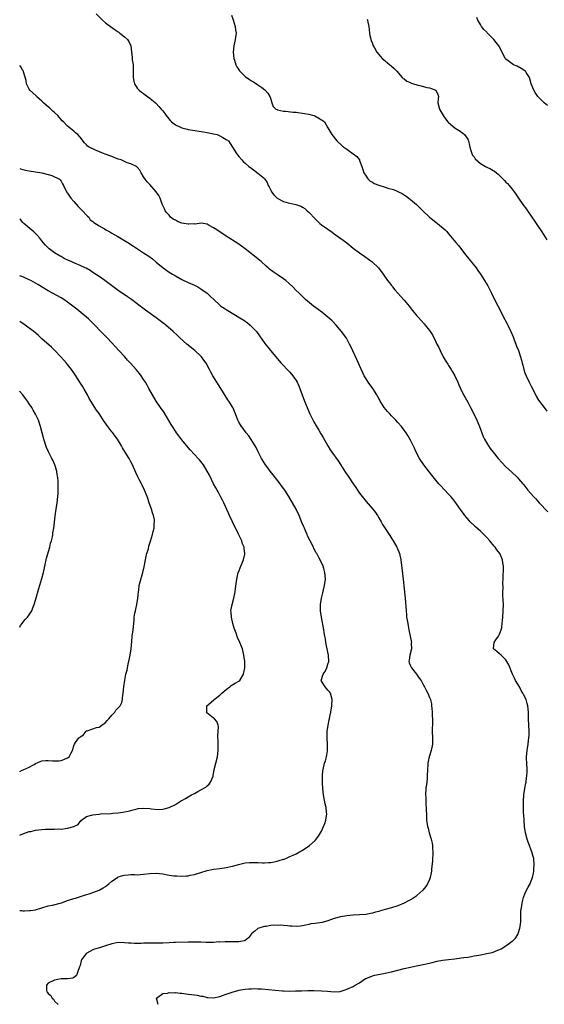
# Model space of a CAD drawing. Units: inches. Extents: x 2613000 to 2616000, y 1512000 to 1515000.
# Drawn here: x 2613000 to 2613165, y 1514269 to 1514579 of the extents above; entities that cross this region are included whole.
import ezdxf

# ---------------------------------------------------------------- set-up
doc = ezdxf.new("R2010")
doc.units = ezdxf.units.IN
doc.header["$MEASUREMENT"] = 0
doc.layers.add('LD26131512_2ft', color=102, linetype='Continuous')

msp = doc.modelspace()

# ---------------------------------------------------------------- linework, layer by layer
at = {"layer": 'LD26131512_2ft'}
for points, elevation in [([(2613024.02, 1514581), (2613026.1, 1514579), (2613027, 1514578.23), (2613028.59, 1514577), (2613030.04, 1514576.04), (2613031, 1514575.38), (2613031.24, 1514575.24), (2613031.55, 1514575), (2613033, 1514573.81), (2613033.93, 1514573), (2613034.37, 1514572.37), (2613034.96, 1514571), (2613035.22, 1514569), (2613035.44, 1514567.44), (2613035.42, 1514567), (2613035.44, 1514566.56), (2613035.68, 1514565), (2613035.74, 1514563.74), (2613035.74, 1514562.26), (2613035.71, 1514561), (2613035.87, 1514559.87), (2613036.14, 1514559), (2613037, 1514557.66), (2613037.28, 1514557.28), (2613037.58, 1514557), (2613038.33, 1514556.33), (2613039, 1514555.9), (2613039.51, 1514555.51), (2613040.25, 1514555), (2613041, 1514554.43), (2613042.77, 1514553), (2613043, 1514552.77), (2613043.84, 1514551.84), (2613044.53, 1514551), (2613045, 1514550.46), (2613045.64, 1514549.64), (2613046.09, 1514549), (2613046.49, 1514548.49), (2613047.4, 1514547.4), (2613047.81, 1514547), (2613049, 1514546.09), (2613050.64, 1514545.36), (2613051, 1514545.16), (2613051.46, 1514545), (2613052.68, 1514544.68), (2613053, 1514544.63), (2613054.37, 1514544.37), (2613057.87, 1514543.87), (2613059, 1514543.67), (2613061, 1514543.27), (2613062.12, 1514543), (2613062.76, 1514542.76), (2613063, 1514542.63), (2613063.9, 1514542.1), (2613065, 1514541.49), (2613065.72, 1514541), (2613066.21, 1514540.21), (2613067.01, 1514539), (2613068.24, 1514537), (2613068.58, 1514536.58), (2613069, 1514536.1), (2613069.89, 1514535), (2613070.46, 1514534.46), (2613071, 1514533.99), (2613072.07, 1514533), (2613072.6, 1514532.6), (2613075, 1514530.89), (2613077, 1514529.15), (2613077.12, 1514529), (2613077.87, 1514527.87), (2613078.2, 1514527), (2613078.49, 1514526.49), (2613079, 1514525.52), (2613079.23, 1514525), (2613080.01, 1514524.01), (2613081.02, 1514523.02), (2613083, 1514521.91), (2613084.53, 1514521.47), (2613085, 1514521.35), (2613086.96, 1514520.96), (2613088.46, 1514520.46), (2613089, 1514520.1), (2613089.7, 1514519.7), (2613090.51, 1514519), (2613091, 1514518.53), (2613093, 1514516.45), (2613093.73, 1514515.73), (2613094.49, 1514515), (2613095, 1514514.59), (2613097, 1514513.17), (2613098.3, 1514512.3), (2613099, 1514511.77), (2613101.78, 1514509.78), (2613102.92, 1514508.92), (2613105, 1514507.25), (2613107, 1514505.71), (2613108.61, 1514504.61), (2613110.94, 1514502.94), (2613112.92, 1514501), (2613114.4, 1514499), (2613115, 1514498.11), (2613115.79, 1514497), (2613116.34, 1514496.34), (2613117, 1514495.44), (2613117.2, 1514495.2), (2613117.32, 1514495), (2613118.12, 1514494.12), (2613118.98, 1514493), (2613119.96, 1514491.96), (2613121, 1514490.79), (2613122.53, 1514489), (2613123.61, 1514487.61), (2613125, 1514485.94), (2613125.44, 1514485.44), (2613127.35, 1514483.35), (2613127.66, 1514483), (2613129, 1514481.28), (2613129.2, 1514481), (2613129.88, 1514479.88), (2613131, 1514477.68), (2613131.31, 1514477), (2613131.88, 1514475.88), (2613132.29, 1514475), (2613133.33, 1514473), (2613133.93, 1514471.93), (2613134.71, 1514470.71), (2613135, 1514470.29), (2613135.8, 1514469), (2613136.22, 1514468.22), (2613136.93, 1514467), (2613137.88, 1514465), (2613138.19, 1514464.19), (2613138.74, 1514463), (2613139.73, 1514461), (2613140.2, 1514460.2), (2613141, 1514458.75), (2613141.91, 1514457), (2613143, 1514454.82), (2613143.84, 1514453), (2613144.69, 1514451), (2613145.89, 1514447.89), (2613146.33, 1514447), (2613147, 1514445.84), (2613147.51, 1514445), (2613148.1, 1514444.1), (2613149, 1514442.92), (2613150.55, 1514441), (2613151.7, 1514439.7), (2613153, 1514438.37), (2613154.74, 1514436.74), (2613156.63, 1514435), (2613157, 1514434.6), (2613158.4, 1514433), (2613158.68, 1514432.67), (2613159.98, 1514431), (2613161.7, 1514429), (2613162.33, 1514428.33), (2613163.51, 1514427), (2613166.2, 1514424.2)], 7822), ([(2613066.65, 1514580.65), (2613067.17, 1514579.17), (2613067.82, 1514577), (2613067.93, 1514575.93), (2613068.09, 1514575), (2613067.86, 1514573), (2613067.41, 1514571), (2613067.2, 1514569), (2613067.38, 1514567), (2613067.58, 1514566.42), (2613068, 1514565), (2613068.33, 1514564.33), (2613069.13, 1514563.13), (2613069.24, 1514563), (2613071, 1514561.32), (2613072.31, 1514560.31), (2613073, 1514559.95), (2613073.57, 1514559.57), (2613075, 1514558.7), (2613076.16, 1514557.84), (2613077.14, 1514557.14), (2613077.27, 1514557), (2613078.08, 1514556.08), (2613078.76, 1514555), (2613079, 1514554.2), (2613079.39, 1514553), (2613079.82, 1514551.82), (2613080.63, 1514551), (2613081, 1514550.86), (2613081.16, 1514550.84), (2613083, 1514550.38), (2613083.65, 1514550.35), (2613086.09, 1514550.09), (2613087, 1514550.04), (2613089.67, 1514549.67), (2613091, 1514549.41), (2613092.57, 1514549), (2613092.89, 1514548.89), (2613094.17, 1514548.17), (2613095, 1514547.61), (2613095.4, 1514547.4), (2613095.93, 1514547), (2613097, 1514545.09), (2613098.2, 1514543), (2613099.79, 1514541), (2613101.46, 1514539.45), (2613102.01, 1514539), (2613103, 1514538.36), (2613104.98, 1514536.98), (2613106.07, 1514536.07), (2613106.92, 1514535), (2613107, 1514534.86), (2613107.65, 1514533), (2613107.97, 1514531.97), (2613108.31, 1514531), (2613109, 1514529.93), (2613109.33, 1514529.33), (2613109.7, 1514529), (2613110.34, 1514528.34), (2613111, 1514528), (2613111.61, 1514527.61), (2613113, 1514527.06), (2613115, 1514526.39), (2613115.89, 1514526.11), (2613117.67, 1514525.67), (2613119, 1514525.12), (2613119.27, 1514525), (2613120.39, 1514524.39), (2613121.62, 1514523.62), (2613122.48, 1514523), (2613123, 1514522.59), (2613124.91, 1514521), (2613125.95, 1514519.95), (2613126.93, 1514518.93), (2613128.97, 1514517), (2613131, 1514515.4), (2613131.54, 1514515), (2613133.88, 1514513), (2613134.44, 1514512.44), (2613135, 1514511.7), (2613135.64, 1514511), (2613137.23, 1514509), (2613138.07, 1514508.07), (2613140.41, 1514505), (2613143.62, 1514501), (2613144.21, 1514500.21), (2613145.04, 1514499), (2613146.33, 1514497), (2613147.31, 1514495.31), (2613148.52, 1514493), (2613149.98, 1514489.98), (2613151, 1514488.09), (2613152.11, 1514485.89), (2613153.41, 1514483.41), (2613153.59, 1514483), (2613154.54, 1514481), (2613155.27, 1514479.27), (2613155.4, 1514479), (2613155.68, 1514478.32), (2613156.19, 1514477), (2613156.39, 1514476.39), (2613156.95, 1514475), (2613157.59, 1514473), (2613157.9, 1514471.9), (2613158.14, 1514471), (2613158.33, 1514470.33), (2613158.65, 1514469), (2613159, 1514467.99), (2613159.37, 1514467), (2613160.38, 1514465), (2613160.6, 1514464.6), (2613161, 1514463.78), (2613161.42, 1514463), (2613162.58, 1514460.58), (2613163.31, 1514459.31), (2613165.04, 1514457), (2613165.87, 1514455.87)], 7824), ([(2613109.34, 1514579.34), (2613109.49, 1514579), (2613109.6, 1514578.4), (2613109.93, 1514577), (2613110.13, 1514575), (2613110.23, 1514574.23), (2613110.63, 1514572.63), (2613111, 1514571.7), (2613111.18, 1514571.18), (2613111.66, 1514570.34), (2613112.36, 1514569), (2613113.55, 1514567.55), (2613114.05, 1514567), (2613115, 1514566.24), (2613116.45, 1514565), (2613116.77, 1514564.76), (2613117, 1514564.54), (2613117.85, 1514563.85), (2613118.66, 1514563), (2613120.35, 1514561), (2613120.69, 1514560.69), (2613121, 1514560.52), (2613121.87, 1514559.87), (2613123, 1514559.37), (2613123.24, 1514559.24), (2613123.98, 1514559), (2613125, 1514558.67), (2613126.37, 1514558.37), (2613128.15, 1514557.85), (2613129, 1514557.68), (2613130.93, 1514557), (2613130.97, 1514556.97), (2613131.64, 1514555.64), (2613131.81, 1514555), (2613131.73, 1514554.27), (2613131.65, 1514553), (2613132.16, 1514551), (2613133.29, 1514549), (2613134, 1514548), (2613134.74, 1514547), (2613135, 1514546.76), (2613137, 1514545.08), (2613137.11, 1514545), (2613138.29, 1514544.29), (2613139.47, 1514543.47), (2613139.98, 1514543), (2613141, 1514541.56), (2613141.2, 1514541.2), (2613141.22, 1514541), (2613141.6, 1514539.6), (2613141.63, 1514539), (2613141.97, 1514538.03), (2613142.3, 1514537), (2613142.51, 1514536.51), (2613143, 1514535.96), (2613143.34, 1514535.34), (2613145, 1514533.88), (2613146.66, 1514533), (2613146.86, 1514532.86), (2613147, 1514532.78), (2613148.18, 1514532.18), (2613149, 1514531.67), (2613149.45, 1514531.45), (2613150.05, 1514531), (2613150.56, 1514530.56), (2613152.55, 1514528.55), (2613153, 1514528.06), (2613153.53, 1514527.54), (2613154.02, 1514527), (2613155, 1514525.79), (2613155.6, 1514525), (2613156.18, 1514524.18), (2613156.96, 1514523), (2613158.37, 1514521), (2613159.52, 1514519.52), (2613159.85, 1514519), (2613161, 1514517.35), (2613161.22, 1514517), (2613161.96, 1514515.96), (2613162.53, 1514515), (2613164.33, 1514512.33), (2613165.89, 1514509.89)], 7826), ([(2613166.16, 1514552.16), (2613165.08, 1514553), (2613163.13, 1514555), (2613162.25, 1514556.25), (2613161.81, 1514557), (2613160.98, 1514559), (2613160.44, 1514561), (2613159.45, 1514562.55), (2613159.18, 1514563), (2613159, 1514563.13), (2613157.84, 1514563.84), (2613156.53, 1514564.53), (2613155.44, 1514565), (2613155, 1514565.26), (2613153.79, 1514566.21), (2613153, 1514566.81), (2613152.79, 1514567), (2613151, 1514570.65), (2613150.81, 1514571), (2613149.98, 1514571.98), (2613149.19, 1514573), (2613147.1, 1514575.09), (2613147, 1514575.22), (2613146.11, 1514576.11), (2613145.39, 1514577), (2613145, 1514577.67), (2613144.18, 1514579), (2613143.85, 1514579.85)], 7828), ([(2613043.62, 1514269), (2613043.04, 1514270.96), (2613043.05, 1514271), (2613045, 1514272.42), (2613046.52, 1514272.52), (2613047, 1514272.72), (2613048.68, 1514272.68), (2613049, 1514272.73), (2613050.54, 1514272.54), (2613051, 1514272.54), (2613052.32, 1514272.32), (2613053, 1514272.26), (2613054.11, 1514272.11), (2613055, 1514271.97), (2613055.89, 1514271.89), (2613057, 1514271.6), (2613057.59, 1514271.59), (2613059, 1514271.17), (2613059.19, 1514271.19), (2613061, 1514271.06), (2613063, 1514271.5), (2613063.81, 1514271.81), (2613065, 1514272.2), (2613066.85, 1514272.85), (2613068.63, 1514273.37), (2613069, 1514273.43), (2613070.28, 1514273.72), (2613071, 1514273.75), (2613072.08, 1514273.92), (2613073, 1514273.92), (2613074.01, 1514273.99), (2613075, 1514273.94), (2613076.08, 1514273.92), (2613078.3, 1514273.7), (2613080.56, 1514273.44), (2613082.74, 1514273.26), (2613083, 1514273.25), (2613084.79, 1514273.21), (2613086.78, 1514273.22), (2613087, 1514273.24), (2613088.72, 1514273.28), (2613090.65, 1514273.34), (2613092.61, 1514273.39), (2613095, 1514273.31), (2613096.87, 1514273.13), (2613099, 1514272.96), (2613100.91, 1514273.09), (2613102.44, 1514273.56), (2613103, 1514273.78), (2613105, 1514274.66), (2613105.62, 1514275), (2613107, 1514275.83), (2613108.89, 1514277.11), (2613109, 1514277.17), (2613109.26, 1514277.26), (2613111, 1514277.98), (2613111.82, 1514278.18), (2613115, 1514278.84), (2613117, 1514279.29), (2613119, 1514279.75), (2613121, 1514280.25), (2613123, 1514280.71), (2613124.9, 1514281.1), (2613127, 1514281.56), (2613129, 1514282.03), (2613129.77, 1514282.23), (2613131.4, 1514282.6), (2613133.09, 1514282.91), (2613135, 1514283.14), (2613137, 1514283.35), (2613139, 1514283.61), (2613139.74, 1514283.74), (2613141, 1514283.92), (2613142.13, 1514284.13), (2613143, 1514284.25), (2613144.55, 1514284.55), (2613145, 1514284.61), (2613147, 1514284.98), (2613148.66, 1514285.34), (2613149, 1514285.45), (2613149.8, 1514285.8), (2613151, 1514286.26), (2613151.5, 1514286.5), (2613153, 1514287.44), (2613154.55, 1514288.55), (2613155, 1514288.86), (2613155.17, 1514289), (2613156.1, 1514289.9), (2613156.74, 1514291), (2613157, 1514291.69), (2613157.44, 1514293), (2613157.48, 1514293.48), (2613157.68, 1514295), (2613157.78, 1514298.22), (2613157.86, 1514299), (2613158.06, 1514300.06), (2613158.17, 1514301), (2613158.62, 1514302.62), (2613158.69, 1514303), (2613159, 1514303.77), (2613159.54, 1514305), (2613160.07, 1514305.93), (2613160.63, 1514307), (2613161, 1514307.89), (2613161.37, 1514309), (2613161.67, 1514310.33), (2613161.78, 1514311), (2613161.84, 1514311.84), (2613161.97, 1514313), (2613161.78, 1514315), (2613161.61, 1514315.61), (2613161.22, 1514317), (2613161, 1514317.6), (2613160.44, 1514319), (2613160.08, 1514320.08), (2613159.74, 1514321), (2613159.22, 1514323), (2613158.9, 1514325), (2613158.74, 1514327), (2613158.67, 1514328.67), (2613158.61, 1514329.39), (2613158.59, 1514331), (2613158.6, 1514333), (2613158.72, 1514335), (2613158.98, 1514337), (2613159.33, 1514338.67), (2613159.38, 1514339), (2613159.41, 1514339.41), (2613159.66, 1514341), (2613159.71, 1514342.29), (2613159.71, 1514343), (2613159.6, 1514345), (2613159.54, 1514346.46), (2613159.53, 1514347), (2613159.71, 1514349), (2613160.03, 1514351), (2613160.17, 1514352.17), (2613160.28, 1514353), (2613160.31, 1514353.69), (2613160.33, 1514355), (2613160.18, 1514359), (2613160.17, 1514360.17), (2613160.13, 1514361), (2613159.96, 1514363), (2613159.73, 1514363.73), (2613159.36, 1514365), (2613158.57, 1514366.57), (2613158.39, 1514367), (2613157.88, 1514367.88), (2613157.26, 1514369), (2613156.09, 1514371), (2613155.73, 1514371.73), (2613155.1, 1514373), (2613153.91, 1514375.91), (2613153.36, 1514377), (2613153, 1514377.5), (2613151.53, 1514379), (2613151, 1514379.46), (2613150.14, 1514380.14), (2613149.13, 1514381), (2613149.11, 1514381.11), (2613149.32, 1514383), (2613149.88, 1514383.88), (2613150.67, 1514385), (2613151, 1514385.65), (2613151.58, 1514387), (2613151.75, 1514387.75), (2613151.89, 1514389), (2613151.92, 1514390.08), (2613152.03, 1514391), (2613152.21, 1514393), (2613152.24, 1514395), (2613152.08, 1514397.92), (2613152.08, 1514399), (2613152.12, 1514400.12), (2613152.09, 1514401.91), (2613152.12, 1514403), (2613152.21, 1514404.21), (2613152.29, 1514405.71), (2613152.32, 1514407), (2613152.11, 1514408.11), (2613152, 1514409), (2613151.22, 1514410.78), (2613151.12, 1514411), (2613150.21, 1514412.21), (2613149.69, 1514413), (2613149.36, 1514413.36), (2613147.96, 1514415), (2613147, 1514416.03), (2613146.07, 1514417), (2613145, 1514418.02), (2613143.44, 1514419.44), (2613143, 1514419.85), (2613141.82, 1514421), (2613141.44, 1514421.44), (2613140.14, 1514423), (2613139.65, 1514423.65), (2613139, 1514424.53), (2613137.32, 1514427), (2613136.3, 1514428.3), (2613135.72, 1514429), (2613135, 1514429.76), (2613132.42, 1514432.42), (2613131.93, 1514433), (2613131, 1514434.11), (2613129.75, 1514435.75), (2613129, 1514436.67), (2613127.2, 1514439), (2613125.82, 1514441), (2613124.76, 1514443), (2613124.24, 1514444.24), (2613123, 1514446.78), (2613122.19, 1514448.19), (2613121.65, 1514449), (2613121, 1514449.89), (2613120.14, 1514451), (2613119, 1514452.25), (2613118.35, 1514453), (2613117, 1514454.42), (2613116.48, 1514455), (2613115.78, 1514455.78), (2613114.76, 1514457), (2613113.44, 1514459), (2613113.3, 1514459.3), (2613113, 1514459.84), (2613112.61, 1514460.61), (2613112.39, 1514461), (2613111.13, 1514463), (2613109.67, 1514465), (2613109, 1514466.03), (2613108.43, 1514467), (2613107.97, 1514467.97), (2613107, 1514470.22), (2613106.68, 1514471), (2613106.13, 1514472.13), (2613104.22, 1514476.22), (2613103.84, 1514477), (2613102.85, 1514478.85), (2613102.76, 1514479), (2613102.06, 1514480.06), (2613101.32, 1514481), (2613099.57, 1514483), (2613098.3, 1514484.3), (2613097.57, 1514485), (2613097, 1514485.52), (2613095.1, 1514487.1), (2613093.95, 1514487.95), (2613092.42, 1514489), (2613090.53, 1514490.53), (2613089.98, 1514491), (2613089, 1514491.95), (2613087.98, 1514493), (2613087, 1514493.91), (2613085.95, 1514495), (2613083.72, 1514497), (2613083, 1514497.57), (2613081, 1514498.93), (2613079.74, 1514499.74), (2613078.63, 1514500.63), (2613078.22, 1514501), (2613077.56, 1514501.56), (2613075.97, 1514503), (2613075.44, 1514503.44), (2613071, 1514506.96), (2613069.83, 1514507.83), (2613068.64, 1514508.64), (2613065, 1514511.02), (2613062.01, 1514513), (2613061, 1514513.65), (2613059.62, 1514514.38), (2613059, 1514514.73), (2613057.07, 1514515.07), (2613055.19, 1514514.81), (2613055, 1514514.84), (2613053.27, 1514514.73), (2613053, 1514514.76), (2613051, 1514515.12), (2613049.63, 1514515.63), (2613049, 1514516), (2613048.33, 1514516.33), (2613047.5, 1514517), (2613047, 1514517.58), (2613046.32, 1514518.32), (2613045.8, 1514519), (2613045.61, 1514519.61), (2613044.89, 1514521.11), (2613044.17, 1514523), (2613043.79, 1514523.79), (2613042.99, 1514524.99), (2613041, 1514527.26), (2613040.15, 1514528.15), (2613039.48, 1514529), (2613039, 1514529.71), (2613038.21, 1514531), (2613037.76, 1514531.76), (2613037, 1514532.7), (2613036.88, 1514532.88), (2613036.72, 1514533), (2613035, 1514533.75), (2613033.87, 1514534.13), (2613033, 1514534.5), (2613031.91, 1514535), (2613031, 1514535.31), (2613029, 1514536.07), (2613026.85, 1514536.85), (2613026.42, 1514537), (2613023.87, 1514538.13), (2613021.85, 1514539), (2613021.37, 1514539.37), (2613021, 1514539.82), (2613020.36, 1514540.36), (2613019, 1514542.22), (2613018.28, 1514543), (2613017.57, 1514543.57), (2613017, 1514544.07), (2613016.46, 1514544.46), (2613015, 1514545.67), (2613013.77, 1514547), (2613013.37, 1514547.37), (2613011.98, 1514549), (2613011, 1514549.93), (2613010.42, 1514550.42), (2613009.82, 1514551), (2613009.38, 1514551.38), (2613009, 1514551.74), (2613008.29, 1514552.29), (2613007.53, 1514553), (2613007, 1514553.55), (2613005.31, 1514555), (2613005.16, 1514555.16), (2613003.21, 1514557), (2613003, 1514557.3), (2613002.18, 1514559), (2613002, 1514560), (2613001.19, 1514562.81), (2613001.15, 1514563), (2613001, 1514563.22), (2613000.34, 1514564.34), (2613000, 1514564.74)], 7820), ([(2613000, 1514532.28), (2613000.21, 1514532.21), (2613001, 1514532.04), (2613001.83, 1514531.83), (2613003, 1514531.58), (2613007, 1514530.94), (2613009, 1514530.42), (2613010.15, 1514530.15), (2613012.48, 1514529), (2613012.74, 1514528.74), (2613013, 1514528.29), (2613013.52, 1514527.52), (2613013.78, 1514527), (2613014.73, 1514525), (2613015, 1514524.59), (2613016.1, 1514523), (2613017, 1514521.93), (2613018.38, 1514520.38), (2613019.35, 1514519.35), (2613019.73, 1514519), (2613021, 1514517.63), (2613021.31, 1514517.31), (2613021.73, 1514517), (2613022.17, 1514516.17), (2613023, 1514515.63), (2613023.3, 1514515.3), (2613025, 1514514.26), (2613026.73, 1514513.27), (2613027.14, 1514513), (2613028.32, 1514512.32), (2613029, 1514511.99), (2613030.9, 1514510.9), (2613034.03, 1514509), (2613035.83, 1514507.83), (2613039, 1514505.71), (2613040.65, 1514504.65), (2613041.81, 1514503.81), (2613043, 1514502.86), (2613045.19, 1514501), (2613047, 1514499.71), (2613048.11, 1514499), (2613049, 1514498.49), (2613051, 1514497.39), (2613053, 1514496.43), (2613055, 1514495.52), (2613056.03, 1514495), (2613057, 1514494.45), (2613059.03, 1514493), (2613060.03, 1514492.03), (2613061.06, 1514491), (2613063, 1514489.25), (2613063.33, 1514489), (2613064.31, 1514488.31), (2613065, 1514487.9), (2613065.55, 1514487.55), (2613069.31, 1514485.31), (2613070.52, 1514484.52), (2613071.69, 1514483.69), (2613072.56, 1514483), (2613073, 1514482.58), (2613074.49, 1514481), (2613077.19, 1514477.19), (2613078.07, 1514476.07), (2613078.97, 1514475), (2613081.68, 1514471.68), (2613082.33, 1514471), (2613083, 1514470.23), (2613084.23, 1514469), (2613084.58, 1514468.58), (2613085, 1514468.13), (2613085.96, 1514467), (2613087, 1514465.55), (2613087.33, 1514465), (2613087.88, 1514463.88), (2613088.22, 1514463), (2613089.65, 1514459), (2613090.48, 1514457), (2613091.24, 1514455.24), (2613092.55, 1514452.55), (2613093.26, 1514451.26), (2613094.1, 1514449.9), (2613094.76, 1514448.76), (2613095.53, 1514447.53), (2613096.99, 1514444.99), (2613097.74, 1514443.74), (2613098.25, 1514443), (2613100.23, 1514440.23), (2613101, 1514439.09), (2613102.59, 1514436.59), (2613103.41, 1514435.41), (2613105, 1514433.03), (2613105.81, 1514431.81), (2613106.31, 1514431), (2613107, 1514430), (2613107.74, 1514429), (2613109, 1514427.45), (2613111.14, 1514425), (2613111.94, 1514423.95), (2613112.6, 1514423), (2613113, 1514422.29), (2613113.79, 1514421), (2613114.22, 1514420.22), (2613115, 1514418.94), (2613116.28, 1514417), (2613117.56, 1514415), (2613118.69, 1514413), (2613118.79, 1514412.79), (2613119.51, 1514411), (2613119.94, 1514409), (2613120.11, 1514408.11), (2613120.34, 1514405.66), (2613120.53, 1514404.53), (2613120.65, 1514403), (2613120.86, 1514400.86), (2613121.31, 1514397), (2613121.59, 1514393), (2613121.74, 1514391.74), (2613121.79, 1514391), (2613121.93, 1514390.07), (2613122.12, 1514389), (2613122.29, 1514388.29), (2613122.52, 1514387), (2613123.28, 1514383), (2613123.26, 1514382.74), (2613123.28, 1514381), (2613122.78, 1514379), (2613122.56, 1514377.44), (2613122.46, 1514377), (2613122.57, 1514376.57), (2613123, 1514375.67), (2613123.18, 1514375.18), (2613123.3, 1514375), (2613124.94, 1514373), (2613125.76, 1514371.76), (2613126.34, 1514371), (2613127, 1514369.77), (2613127.45, 1514369), (2613127.94, 1514367.94), (2613128.46, 1514367), (2613129, 1514365.69), (2613129.25, 1514365), (2613129.58, 1514363.58), (2613129.66, 1514363), (2613129.7, 1514362.3), (2613129.82, 1514361), (2613129.85, 1514359.85), (2613129.89, 1514359), (2613129.89, 1514358.11), (2613129.84, 1514355), (2613129.9, 1514353), (2613129.92, 1514351.92), (2613129.89, 1514351), (2613129.52, 1514349), (2613128.89, 1514347), (2613128.53, 1514345.47), (2613128.45, 1514345), (2613128.44, 1514344.44), (2613128.34, 1514343), (2613128.29, 1514341), (2613128.2, 1514340.2), (2613128.1, 1514339), (2613127.85, 1514337), (2613127.75, 1514335), (2613127.81, 1514334.19), (2613127.84, 1514331.84), (2613127.92, 1514331), (2613127.98, 1514330.02), (2613127.99, 1514329), (2613128.07, 1514327), (2613128.38, 1514325), (2613128.52, 1514324.52), (2613128.91, 1514323), (2613129.48, 1514321), (2613129.77, 1514319.77), (2613129.88, 1514319), (2613129.92, 1514318.08), (2613130, 1514317), (2613129.88, 1514314.12), (2613129.65, 1514311.65), (2613129.6, 1514311), (2613129.24, 1514309), (2613129, 1514308.37), (2613128.35, 1514307), (2613127.82, 1514306.18), (2613126.86, 1514305), (2613125, 1514303.29), (2613124.64, 1514303), (2613123.69, 1514302.31), (2613123, 1514301.97), (2613122.4, 1514301.6), (2613121, 1514300.92), (2613119, 1514300.07), (2613117, 1514299.38), (2613115, 1514298.85), (2613113.58, 1514298.42), (2613113, 1514298.29), (2613112, 1514298), (2613111, 1514297.74), (2613110.38, 1514297.62), (2613109, 1514297.34), (2613107, 1514297.16), (2613105, 1514297.06), (2613103, 1514296.89), (2613101, 1514296.54), (2613099, 1514296), (2613097, 1514295.32), (2613095.19, 1514294.81), (2613093, 1514294.49), (2613091.68, 1514294.32), (2613091, 1514294.17), (2613090.01, 1514293.99), (2613089, 1514293.75), (2613088.34, 1514293.66), (2613087, 1514293.55), (2613085.64, 1514293.64), (2613085, 1514293.65), (2613084.28, 1514293.72), (2613083, 1514293.81), (2613082.1, 1514293.9), (2613081, 1514293.88), (2613080.08, 1514293.92), (2613079, 1514293.81), (2613077.54, 1514293.54), (2613077, 1514293.5), (2613076.58, 1514293.42), (2613075.25, 1514293), (2613075, 1514292.88), (2613074.04, 1514292.04), (2613073, 1514291.17), (2613072.03, 1514289.97), (2613071, 1514289.14), (2613070.68, 1514289), (2613069, 1514288.65), (2613068.67, 1514288.67), (2613067, 1514288.65), (2613066.68, 1514288.68), (2613064.72, 1514288.72), (2613063, 1514288.64), (2613062.65, 1514288.65), (2613061, 1514288.51), (2613060.54, 1514288.54), (2613059, 1514288.49), (2613058.54, 1514288.54), (2613057, 1514288.56), (2613056.58, 1514288.58), (2613055, 1514288.61), (2613053, 1514288.6), (2613049, 1514288.5), (2613048.46, 1514288.46), (2613047, 1514288.42), (2613045, 1514288.33), (2613043, 1514288.3), (2613041, 1514288.3), (2613039, 1514288.24), (2613038.2, 1514288.2), (2613037, 1514288.18), (2613036.18, 1514288.18), (2613035, 1514288.26), (2613034.29, 1514288.29), (2613033, 1514288.43), (2613031, 1514288.45), (2613029, 1514288.12), (2613027, 1514287.48), (2613025.76, 1514287), (2613025.15, 1514286.85), (2613023.59, 1514286.41), (2613023, 1514286.14), (2613021.1, 1514285.1), (2613020.96, 1514285.04), (2613019.41, 1514283), (2613019.31, 1514282.69), (2613019, 1514281.28), (2613018.93, 1514281.07), (2613018.8, 1514280.8), (2613018.21, 1514279), (2613017.86, 1514278.14), (2613017, 1514277.46), (2613016.7, 1514277.3), (2613015, 1514277.09), (2613013.02, 1514277.02), (2613011, 1514276.66), (2613009, 1514275.68), (2613008.43, 1514275), (2613008.43, 1514273.57), (2613008.54, 1514273), (2613008.77, 1514272.77), (2613009, 1514272.38), (2613009.8, 1514271.8), (2613010.17, 1514271), (2613010.61, 1514270.61), (2613011, 1514269.99), (2613012.08, 1514269)], 7818), ([(2613000, 1514298.53), (2613000.52, 1514298.52), (2613001, 1514298.49), (2613001.52, 1514298.48), (2613003, 1514298.53), (2613003.42, 1514298.58), (2613005, 1514298.82), (2613007, 1514299.38), (2613009, 1514299.99), (2613010.29, 1514300.29), (2613013.16, 1514301), (2613015, 1514301.67), (2613017, 1514302.34), (2613017.54, 1514302.46), (2613021, 1514303.61), (2613021.86, 1514303.86), (2613023, 1514304.24), (2613025, 1514304.95), (2613026.31, 1514305.69), (2613027, 1514306.12), (2613028, 1514307), (2613029, 1514307.8), (2613030.74, 1514309), (2613031, 1514309.14), (2613032.42, 1514309.58), (2613033, 1514309.74), (2613034.18, 1514309.82), (2613035, 1514309.86), (2613036.12, 1514309.88), (2613037, 1514309.84), (2613037.88, 1514309.88), (2613039, 1514309.98), (2613041, 1514310.23), (2613043, 1514310.31), (2613045, 1514310.09), (2613047, 1514309.73), (2613048.48, 1514309.52), (2613049, 1514309.47), (2613049.48, 1514309.48), (2613051, 1514309.39), (2613052.54, 1514309.46), (2613053, 1514309.51), (2613053.65, 1514309.65), (2613055, 1514309.89), (2613057, 1514310.52), (2613059, 1514311.2), (2613061, 1514311.63), (2613063, 1514311.83), (2613065, 1514312.09), (2613067, 1514312.57), (2613068.53, 1514313), (2613068.89, 1514313.11), (2613070.5, 1514313.5), (2613071, 1514313.58), (2613072.32, 1514313.68), (2613073, 1514313.72), (2613075, 1514313.65), (2613076.42, 1514313.58), (2613077, 1514313.58), (2613078.35, 1514313.65), (2613079, 1514313.71), (2613080.08, 1514313.92), (2613081, 1514314.12), (2613081.69, 1514314.31), (2613083, 1514314.73), (2613083.21, 1514314.79), (2613083.76, 1514315), (2613085, 1514315.53), (2613086.03, 1514316.03), (2613087, 1514316.46), (2613088.1, 1514317), (2613088.67, 1514317.33), (2613089, 1514317.6), (2613089.87, 1514318.13), (2613091.16, 1514319), (2613093, 1514320.63), (2613093.32, 1514321), (2613094.05, 1514321.95), (2613094.72, 1514323), (2613095, 1514323.54), (2613095.64, 1514325), (2613095.99, 1514326.01), (2613096.31, 1514327), (2613096.62, 1514329), (2613096.6, 1514329.4), (2613096.42, 1514331), (2613096.14, 1514332.14), (2613095.6, 1514335), (2613095.4, 1514337), (2613095.3, 1514338.7), (2613095.29, 1514339), (2613095.34, 1514341), (2613095.46, 1514342.54), (2613095.52, 1514343), (2613095.96, 1514345), (2613096.25, 1514345.75), (2613096.54, 1514347), (2613096.84, 1514348.84), (2613096.88, 1514349), (2613096.87, 1514351), (2613096.73, 1514353), (2613096.75, 1514355), (2613097.06, 1514357), (2613097.38, 1514358.62), (2613097.5, 1514359), (2613097.66, 1514359.66), (2613097.9, 1514361), (2613098.23, 1514363), (2613098.34, 1514365), (2613097.81, 1514367), (2613097.46, 1514367.46), (2613097, 1514367.97), (2613096.55, 1514368.55), (2613096.14, 1514369), (2613095, 1514370.85), (2613094.93, 1514371), (2613095.55, 1514373), (2613096.11, 1514373.89), (2613096.66, 1514375), (2613097, 1514376.15), (2613097.29, 1514377), (2613097.21, 1514379), (2613097, 1514379.9), (2613096.33, 1514383), (2613096.2, 1514384.2), (2613096.03, 1514385), (2613095.86, 1514386.14), (2613095.75, 1514387), (2613094.96, 1514390.96), (2613094.7, 1514393), (2613094.71, 1514395), (2613094.98, 1514396.98), (2613095.38, 1514398.62), (2613095.59, 1514399.59), (2613095.95, 1514401), (2613096.21, 1514403), (2613096.15, 1514404.15), (2613096.07, 1514405), (2613095.71, 1514406.29), (2613095.52, 1514407), (2613094.62, 1514409), (2613094.18, 1514409.82), (2613093.49, 1514411), (2613093.29, 1514411.29), (2613092.59, 1514412.59), (2613092.42, 1514413), (2613091.41, 1514415), (2613090.62, 1514416.62), (2613090.44, 1514417), (2613090.02, 1514417.98), (2613089.59, 1514419), (2613089.44, 1514419.44), (2613088.85, 1514420.85), (2613087.93, 1514423), (2613086.97, 1514425), (2613085.9, 1514427), (2613084.69, 1514429), (2613083.41, 1514431), (2613082.39, 1514432.39), (2613081.96, 1514433), (2613079.8, 1514435.8), (2613078.84, 1514437), (2613078.06, 1514438.06), (2613077.33, 1514439), (2613077, 1514439.53), (2613076.15, 1514441), (2613075.1, 1514443.1), (2613074.42, 1514444.42), (2613074.07, 1514445), (2613072.09, 1514448.09), (2613071.31, 1514449), (2613070.36, 1514450.36), (2613069.81, 1514451), (2613069.53, 1514451.53), (2613069, 1514452.4), (2613068.69, 1514453), (2613067.96, 1514455), (2613067.04, 1514457), (2613065.81, 1514459), (2613065.48, 1514459.48), (2613063.82, 1514462.18), (2613062.02, 1514465), (2613060.77, 1514467), (2613060.13, 1514468.13), (2613059.7, 1514469), (2613058.64, 1514471), (2613057.98, 1514471.98), (2613057.22, 1514473), (2613057, 1514473.22), (2613055.07, 1514475), (2613052.57, 1514477), (2613050.35, 1514479), (2613049.67, 1514479.67), (2613048.25, 1514481), (2613045.96, 1514483), (2613045.43, 1514483.43), (2613043, 1514485.25), (2613039.64, 1514487.64), (2613037.88, 1514489), (2613035.16, 1514491), (2613033.9, 1514491.9), (2613031, 1514493.92), (2613026.82, 1514497), (2613025, 1514498.28), (2613023.37, 1514499.37), (2613022.14, 1514500.14), (2613020.87, 1514500.87), (2613020.62, 1514501), (2613019, 1514501.74), (2613017, 1514502.6), (2613016.18, 1514503), (2613015.33, 1514503.33), (2613013.96, 1514503.96), (2613013, 1514504.56), (2613012.7, 1514504.7), (2613011, 1514505.78), (2613009.27, 1514507), (2613009.12, 1514507.12), (2613009, 1514507.28), (2613008.12, 1514508.12), (2613007.4, 1514509), (2613007, 1514509.54), (2613006.36, 1514510.36), (2613005.42, 1514511.42), (2613004.41, 1514512.41), (2613001.35, 1514515), (2613001, 1514515.35), (2613000.2, 1514516.2), (2613000, 1514516.43)], 7816), ([(2613000, 1514322.27), (2613000.48, 1514322.48), (2613001, 1514322.73), (2613003, 1514323.42), (2613003.49, 1514323.49), (2613005, 1514323.86), (2613005.94, 1514323.94), (2613007, 1514324.11), (2613008.14, 1514324.14), (2613009, 1514324.19), (2613010.21, 1514324.21), (2613011, 1514324.19), (2613012.26, 1514324.26), (2613013, 1514324.24), (2613014.45, 1514324.45), (2613015, 1514324.47), (2613016.99, 1514325.01), (2613018.37, 1514325.63), (2613019, 1514326.63), (2613019.24, 1514326.76), (2613019.43, 1514327), (2613021, 1514328.18), (2613022.62, 1514328.62), (2613023, 1514328.74), (2613024.93, 1514328.93), (2613025, 1514328.95), (2613025.47, 1514329), (2613028.82, 1514329.18), (2613029.26, 1514329.26), (2613031, 1514329.39), (2613032.46, 1514329.54), (2613033, 1514329.66), (2613034.14, 1514329.86), (2613035, 1514330.12), (2613035.73, 1514330.27), (2613037, 1514330.63), (2613037.32, 1514330.68), (2613039, 1514330.83), (2613041, 1514330.71), (2613041.35, 1514330.65), (2613043.56, 1514330.44), (2613045, 1514330.49), (2613045.44, 1514330.56), (2613047, 1514331), (2613049, 1514331.98), (2613050.58, 1514333), (2613050.85, 1514333.15), (2613051, 1514333.25), (2613052.16, 1514333.84), (2613053, 1514334.41), (2613054.06, 1514335), (2613055, 1514335.47), (2613056.04, 1514336.04), (2613057, 1514336.54), (2613058.54, 1514337.46), (2613059, 1514337.87), (2613059.62, 1514338.38), (2613060.1, 1514339), (2613060.86, 1514340.85), (2613060.93, 1514341), (2613061.25, 1514343), (2613061.7, 1514345), (2613062.22, 1514347), (2613062.45, 1514349), (2613062.44, 1514351), (2613062.45, 1514352.45), (2613062.41, 1514353), (2613062.4, 1514353.6), (2613062.5, 1514355), (2613062.53, 1514356.53), (2613062.46, 1514357), (2613062.08, 1514358.08), (2613061.27, 1514359), (2613061, 1514359.19), (2613059.98, 1514359.98), (2613058.87, 1514360.87), (2613058.78, 1514361), (2613058.85, 1514361.15), (2613058.94, 1514363), (2613061, 1514364.78), (2613061.18, 1514365), (2613063, 1514366.42), (2613063.3, 1514366.7), (2613063.57, 1514367), (2613065, 1514368.24), (2613066.18, 1514369), (2613066.58, 1514369.42), (2613067.83, 1514370.17), (2613069, 1514370.83), (2613069.26, 1514371), (2613070.46, 1514373), (2613070.83, 1514375), (2613070.81, 1514377), (2613070.58, 1514379), (2613070.1, 1514381), (2613069.78, 1514381.78), (2613069.32, 1514383), (2613068.56, 1514384.56), (2613068.09, 1514385.91), (2613067.68, 1514387), (2613067.52, 1514387.52), (2613067.13, 1514389), (2613066.67, 1514391), (2613066.53, 1514392.53), (2613066.5, 1514393), (2613066.82, 1514395), (2613067.38, 1514397), (2613067.82, 1514399), (2613067.96, 1514399.96), (2613068.36, 1514403), (2613068.81, 1514405), (2613068.85, 1514405.15), (2613069.57, 1514407), (2613070.47, 1514409), (2613070.83, 1514410.83), (2613070.87, 1514411), (2613070.61, 1514412.61), (2613070.6, 1514413), (2613070.13, 1514414.13), (2613069.87, 1514415), (2613068.84, 1514417.16), (2613066.96, 1514420.96), (2613066.02, 1514423), (2613065.72, 1514423.72), (2613064.24, 1514427), (2613063.84, 1514427.84), (2613063.23, 1514429), (2613062.42, 1514430.42), (2613062.1, 1514431), (2613061.69, 1514431.69), (2613061, 1514433), (2613059.7, 1514435.7), (2613059.05, 1514437), (2613057.83, 1514439), (2613057.48, 1514439.48), (2613056.56, 1514440.56), (2613056.15, 1514441), (2613055, 1514442.18), (2613053.66, 1514443.66), (2613053, 1514444.44), (2613051, 1514446.88), (2613050.07, 1514448.07), (2613049.39, 1514449), (2613049, 1514449.58), (2613048.09, 1514451), (2613047.71, 1514451.71), (2613046.24, 1514454.24), (2613045.44, 1514455.44), (2613044.34, 1514457), (2613042.99, 1514459), (2613041.79, 1514461), (2613040.67, 1514463), (2613040.09, 1514464.09), (2613039.55, 1514465), (2613039, 1514465.9), (2613038.28, 1514467), (2613037.73, 1514467.73), (2613036.7, 1514469), (2613035, 1514470.89), (2613033.97, 1514471.97), (2613033.09, 1514473), (2613031.24, 1514475), (2613030.14, 1514476.15), (2613029, 1514477.4), (2613027.49, 1514479), (2613026.26, 1514480.26), (2613025.58, 1514481), (2613023.68, 1514483), (2613021.63, 1514485), (2613019.29, 1514487), (2613017.98, 1514487.98), (2613016.68, 1514489), (2613015, 1514490.22), (2613013.85, 1514491), (2613013, 1514491.53), (2613009, 1514493.82), (2613005.74, 1514495.74), (2613003.46, 1514497), (2613003, 1514497.23), (2613001, 1514498.14), (2613000.37, 1514498.37), (2613000, 1514498.53)], 7814), ([(2613000, 1514342.41), (2613000.73, 1514342.73), (2613001.09, 1514342.91), (2613003, 1514343.69), (2613004.56, 1514344.56), (2613005, 1514344.83), (2613006.44, 1514345.56), (2613007, 1514345.72), (2613008.17, 1514345.83), (2613009, 1514345.87), (2613010.29, 1514345.71), (2613011, 1514345.68), (2613012.32, 1514345.68), (2613013, 1514345.82), (2613013.9, 1514346.1), (2613015, 1514346.67), (2613015.53, 1514347), (2613016.21, 1514348.21), (2613016.61, 1514349), (2613017.17, 1514350.83), (2613017.2, 1514351), (2613017.53, 1514351.53), (2613018.66, 1514353), (2613018.89, 1514353.11), (2613019, 1514353.25), (2613020.05, 1514353.95), (2613020.78, 1514355), (2613021, 1514355.12), (2613021.2, 1514355.2), (2613023, 1514355.75), (2613024.17, 1514356.17), (2613025, 1514356.37), (2613025.84, 1514357), (2613026.56, 1514357.44), (2613027, 1514357.82), (2613027.56, 1514358.44), (2613028.01, 1514359), (2613029, 1514360.07), (2613029.93, 1514361), (2613030.28, 1514361.72), (2613031, 1514362.37), (2613031.26, 1514362.74), (2613031.63, 1514363), (2613032.12, 1514364.12), (2613032.36, 1514365), (2613032.39, 1514365.61), (2613032.57, 1514367), (2613032.79, 1514369), (2613033.09, 1514371.09), (2613033.44, 1514373), (2613033.77, 1514374.23), (2613033.91, 1514375), (2613034.14, 1514376.14), (2613034.5, 1514377.5), (2613034.81, 1514379), (2613035.12, 1514381), (2613035.32, 1514383.32), (2613035.42, 1514385), (2613035.66, 1514387), (2613035.99, 1514390.01), (2613036.07, 1514391), (2613036.28, 1514392.28), (2613036.41, 1514393), (2613036.53, 1514393.47), (2613036.87, 1514395), (2613037.19, 1514397), (2613037.38, 1514399), (2613037.45, 1514399.45), (2613037.65, 1514401), (2613037.89, 1514402.11), (2613038.74, 1514405), (2613039.18, 1514406.82), (2613039.6, 1514409), (2613039.85, 1514410.15), (2613040.06, 1514411), (2613040.49, 1514412.49), (2613040.69, 1514413.31), (2613041.13, 1514414.87), (2613041.75, 1514417), (2613042.05, 1514417.95), (2613042.28, 1514419), (2613042.35, 1514420.35), (2613042.44, 1514421), (2613042.38, 1514421.62), (2613042.12, 1514423), (2613041.83, 1514423.83), (2613041.51, 1514425), (2613040.79, 1514427), (2613040.34, 1514428.34), (2613040.09, 1514429), (2613039.27, 1514431), (2613038.51, 1514432.51), (2613038.3, 1514433), (2613037.64, 1514434.36), (2613037.2, 1514435.2), (2613036.56, 1514436.56), (2613035.47, 1514439), (2613035, 1514439.94), (2613034.43, 1514441), (2613033.23, 1514443), (2613032.37, 1514444.37), (2613032.03, 1514445), (2613030.78, 1514447), (2613030.01, 1514448.01), (2613029.32, 1514449), (2613029, 1514449.4), (2613027.46, 1514451.46), (2613027, 1514452.14), (2613026.63, 1514452.63), (2613025, 1514455.12), (2613024.22, 1514456.22), (2613021.91, 1514459.91), (2613021.33, 1514461), (2613020.18, 1514463), (2613019.72, 1514463.72), (2613018.97, 1514465), (2613017.65, 1514467), (2613017, 1514467.94), (2613016.25, 1514469), (2613015, 1514470.62), (2613014.68, 1514471), (2613012.9, 1514473), (2613011.01, 1514475.01), (2613010.01, 1514476.01), (2613007, 1514478.69), (2613005.79, 1514479.79), (2613004.4, 1514481), (2613003, 1514482.07), (2613001.67, 1514483), (2613000, 1514484.12)], 7812), ([(2613000, 1514387.83), (2613000.3, 1514388.3), (2613000.73, 1514389), (2613001, 1514389.31), (2613001.76, 1514390.24), (2613002.47, 1514391), (2613003, 1514391.73), (2613003.77, 1514393), (2613004.11, 1514393.89), (2613004.58, 1514395), (2613005, 1514396.31), (2613006.04, 1514400.04), (2613007, 1514403.12), (2613007.48, 1514405), (2613007.86, 1514407), (2613008.45, 1514409.55), (2613009.45, 1514413), (2613009.73, 1514414.27), (2613009.98, 1514415), (2613010.29, 1514416.29), (2613010.41, 1514417), (2613010.46, 1514417.54), (2613010.71, 1514419), (2613010.93, 1514420.93), (2613011.13, 1514422.87), (2613011.43, 1514425), (2613011.75, 1514427), (2613011.98, 1514429), (2613012.07, 1514429.93), (2613012.08, 1514431), (2613012.07, 1514432.07), (2613012.11, 1514433), (2613012.1, 1514433.9), (2613012, 1514435), (2613011.81, 1514435.81), (2613011.65, 1514437), (2613011.07, 1514438.93), (2613010.4, 1514440.4), (2613010.15, 1514441), (2613009.08, 1514443.08), (2613008.47, 1514444.47), (2613007.59, 1514447), (2613007.47, 1514447.47), (2613007.03, 1514449), (2613006.53, 1514451), (2613005.88, 1514453), (2613005, 1514454.94), (2613004.21, 1514456.21), (2613003.77, 1514457), (2613003, 1514458.23), (2613002.49, 1514459), (2613001.86, 1514459.86), (2613001, 1514461), (2613000.08, 1514462.08), (2613000, 1514462.18)], 7810)]:
    msp.add_lwpolyline(points, dxfattribs=dict(at, elevation=elevation))

doc.saveas('drawing.dxf')
